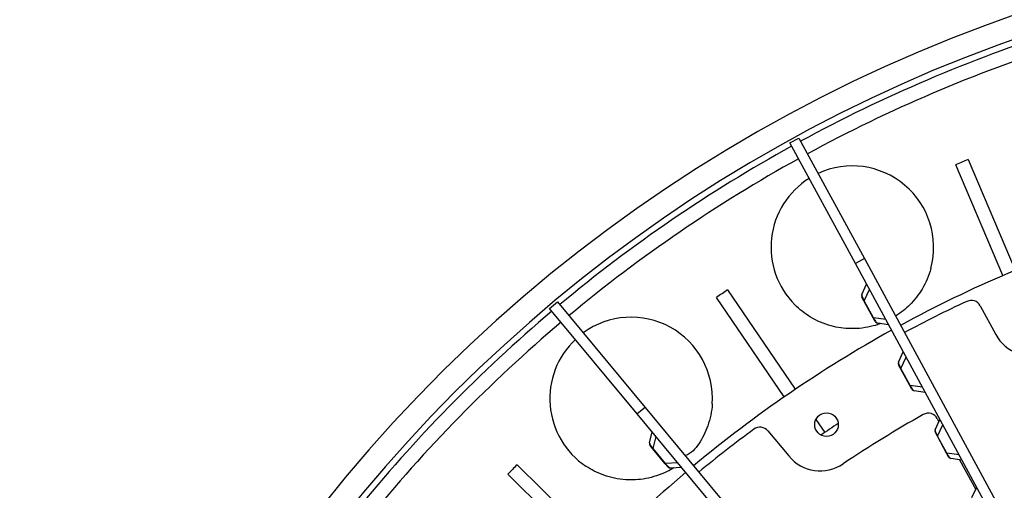
# Model space of a CAD drawing. Extents: x 33 to 1467, y 37 to 1093.
# Drawn here: x 341 to 437, y 923 to 968 of the extents above; entities that cross this region are included whole.
import ezdxf

# ---------------------------------------------------------------- set-up
doc = ezdxf.new("R2010")
doc.units = 0
doc.header["$LTSCALE"] = 20
doc.header["$MEASUREMENT"] = 0
doc.layers.add('5', color=7, linetype='CONTINUOUS')

msp = doc.modelspace()

# ---------------------------------------------------------------- linework, layer by layer
at = {"layer": '5', "color": 7, "linetype": 'Continuous'}
for p, q in [((416.553, 956.465), (417.432, 956.943)), ((417.432, 956.943), (423.807, 945.202)), ((422.928, 944.725), (416.553, 956.465)), ((433.911, 954.847), (438.504, 944.069)), ((437.308, 943.56), (432.715, 954.337)), ((423.807, 945.202), (422.928, 944.725)), ((423.807, 945.202), (440.983, 913.567)), ((440.104, 913.09), (422.928, 944.725)), ((423.559, 941.716), (424.017, 942.719)), ((416.007, 931.748), (409.399, 941.422)), ((410.473, 942.155), (417.08, 932.481)), ((423.762, 941.093), (423.569, 941.449)), ((423.789, 941.108), (424.292, 942.212)), ((393.132, 940.357), (393.901, 940.996)), ((401.675, 930.085), (393.132, 940.357)), ((393.901, 940.996), (402.444, 930.725)), ((423.789, 941.108), (423.762, 941.093)), ((424.66, 939.439), (423.762, 941.093)), ((424.687, 939.454), (423.789, 941.108)), ((435.092, 940.616), (436.605, 937.828)), ((424.687, 939.454), (424.66, 939.439)), ((424.853, 939.084), (424.66, 939.439)), ((425.887, 939.275), (424.687, 939.454)), ((426.803, 939.683), (426.803, 939.683)), ((426.162, 938.767), (425.072, 938.93)), ((427.138, 935.125), (427.595, 936.128)), ((427.368, 934.517), (427.871, 935.621)), ((427.34, 934.502), (427.147, 934.857)), ((427.34, 934.502), (427.368, 934.517)), ((428.238, 932.848), (427.34, 934.502)), ((428.266, 932.863), (427.368, 934.517)), ((428.266, 932.863), (428.238, 932.848)), ((428.431, 932.493), (428.238, 932.848)), ((429.465, 932.684), (428.266, 932.863)), ((429.741, 932.176), (428.651, 932.339)), ((402.444, 930.725), (401.675, 930.085)), ((402.444, 930.725), (425.462, 903.049)), ((424.693, 902.409), (401.675, 930.085)), ((419.085, 929.546), (419.943, 928.29)), ((430.717, 928.534), (431.174, 929.537)), ((430.915, 929.629), (431.078, 929.328)), ((430.947, 927.926), (431.45, 929.029)), ((402.882, 927.258), (403.134, 928.331)), ((403.226, 926.706), (403.504, 927.887)), ((404.222, 928.587), (404.222, 928.587)), ((414.407, 928.428), (416.435, 925.99)), ((430.919, 927.911), (430.726, 928.266)), ((430.919, 927.911), (430.947, 927.926)), ((431.817, 926.257), (430.919, 927.911)), ((431.845, 926.272), (430.947, 927.926)), ((403.201, 926.686), (402.943, 926.997)), ((403.226, 926.706), (403.201, 926.686)), ((404.405, 925.239), (403.201, 926.686)), ((404.429, 925.259), (403.226, 926.706)), ((431.845, 926.272), (431.817, 926.257)), ((432.01, 925.902), (431.817, 926.257)), ((433.044, 926.093), (431.845, 926.272)), ((433.961, 926.5), (433.961, 926.5)), ((389.96, 925.135), (398.328, 916.936)), ((404.429, 925.259), (404.405, 925.239)), ((404.664, 924.928), (404.405, 925.239)), ((405.64, 925.317), (404.429, 925.259)), ((406.46, 925.896), (406.46, 925.896)), ((433.32, 925.585), (432.229, 925.748)), ((433.092, 925.619), (434.657, 922.736)), ((397.418, 916.008), (389.051, 924.207)), ((406.01, 924.873), (404.909, 924.82)), ((409.018, 922.821), (409.018, 922.821)), ((434.295, 921.943), (434.753, 922.946)), ((435.869, 922.985), (435.869, 922.985))]:
    msp.add_line(p, q, dxfattribs=at)
msp.add_lwpolyline([(432.458, 927.172), (432.458, 927.172, -0.000002), (432.458, 927.172, -0.000003), (432.458, 927.172, -0.000003), (432.458, 927.172, -0.000003), (432.458, 927.172, -0.000003), (432.458, 927.172, -0.000003), (432.458, 927.172, -0.000004), (432.458, 927.172, -0.000004), (432.458, 927.172, -0.000005), (432.458, 927.172, -0.000005), (432.458, 927.172, -0.000006), (432.458, 927.172, -0.000006), (432.458, 927.172, -0.000007), (432.458, 927.172, -0.000008), (432.458, 927.172, -0.000009), (432.458, 927.172, -0.00001), (432.458, 927.172, -0.000012), (432.458, 927.172, -0.000014), (432.458, 927.172, -0.000016), (432.458, 927.172, -0.000018), (432.458, 927.172, -0.000024), (432.458, 927.172, -0.000036), (432.458, 927.172, -0.000037), (432.458, 927.172, -0.000015), (432.458, 927.172, -0.000073), (432.458, 927.172, -0.000274), (432.458, 927.172, -0.000385), (432.458, 927.172, -0.000439)], format="xyb", dxfattribs=at)
msp.add_circle((420.118, 929.041), 1.15, dxfattribs=at)
for centre, radius, start, end in [((486.62, 829.514), 147.5, 70.03291, 158.63162), ((486.62, 829.514), 145.25, 92.36648, 177.63158), ((486.62, 829.514), 144.65, 107.6461, 118.5), ((486.62, 829.514), 143.25, 107.64997, 118.5), ((486.62, 829.514), 144.65, 118.8961, 129.75), ((486.62, 829.514), 143.25, 118.89997, 129.75), ((486.62, 829.514), 135.965, 112.80933, 113.35715), ((422.634, 946.306), 7.921, 344.99756, 114.85133), ((422.634, 946.306), 7.921, 122.08949, 225.00177), ((486.62, 829.514), 124.25, 107.71114, 118.5), ((486.62, 829.514), 135.965, 124.05933, 124.60715), ((423.832, 941.592), 0.3, 155.5, 208.5), ((486.002, 829.176), 123.454, 115.01977, 118.1731), ((434.213, 940.139), 1, 28.5, 115.01977), ((486.62, 829.514), 144.65, 130.1461, 141), ((401.078, 931.579), 7.921, 356.24756, 126.10133), ((486.62, 829.514), 143.25, 130.14997, 141), ((425.116, 939.227), 0.3, 208.5, 261.5), ((486.62, 829.514), 124.25, 118.96114, 129.75), ((440.12, 939.737), 4, 208.5, 292.53945), ((401.078, 931.579), 7.921, 133.33949, 236.25177), ((427.411, 935.001), 0.3, 155.5, 208.5), ((428.695, 932.636), 0.3, 208.5, 261.5), ((487.749, 826.573), 118.7, 119.36303, 123.78945), ((430.036, 929.152), 1, 28.5, 119.36303), ((486.62, 829.514), 119.165, 123.26162, 124.23838), ((486.08, 829.062), 123.454, 126.26977, 129.4231), ((413.638, 927.789), 1, 39.75, 126.26977), ((430.99, 928.409), 0.3, 155.5, 208.5), ((403.174, 927.189), 0.3, 166.75, 219.75), ((419.51, 928.547), 4, 219.75, 303.78945), ((486.62, 829.514), 135.965, 135.30933, 135.85715), ((432.274, 926.045), 0.3, 208.5, 261.5), ((486.62, 829.514), 124.25, 130.21114, 141), ((404.894, 925.12), 0.3, 219.75, 272.75)]:
    msp.add_arc(centre, radius, start, end, dxfattribs=at)
for points, knots in [([(430.285, 944.255), (430.096, 943.549), (429.552, 942.264), (428.329, 940.695), (427.35, 939.914), (426.849, 939.599)], [0, 0, 0, 0, 0.1322601, 0.25, 0.3569422, 0.3569422, 0.3569422, 0.3569422]), ([(423.559, 941.716), (423.553, 941.701), (423.549, 941.68), (423.555, 941.619), (423.564, 941.58), (423.598, 941.481), (423.621, 941.424), (423.691, 941.281), (423.739, 941.193), (423.789, 941.108)], [2, 2, 2, 2, 2.919658, 2.919658, 3.814002, 3.814002, 4.548046, 4.548046, 5.314229, 5.314229, 5.314229, 5.314229]), ([(425.397, 938.882), (425.162, 938.794), (424.226, 938.496), (422.906, 938.333), (421.526, 938.443), (420.519, 938.649), (419.529, 938.989), (418.572, 939.478), (417.743, 940.051), (417.255, 940.483), (417.033, 940.705)], [0.4546836, 0.4546836, 0.4546836, 0.4546836, 0.5, 0.6322601, 0.6931818, 0.75, 0.8177083, 0.8822601, 0.9431818, 1, 1, 1, 1]), ([(424.687, 939.454), (424.732, 939.362), (424.782, 939.27), (424.871, 939.125), (424.908, 939.073), (425.003, 938.958), (425.042, 938.935), (425.072, 938.93)], [2, 2, 2, 2, 2.797618, 2.797618, 3.623262, 3.623262, 5.312764, 5.312764, 5.312764, 5.312764]), ([(427.138, 935.125), (427.131, 935.11), (427.128, 935.089), (427.134, 935.028), (427.142, 934.989), (427.177, 934.89), (427.2, 934.833), (427.269, 934.69), (427.318, 934.601), (427.368, 934.517)], [2, 2, 2, 2, 2.919658, 2.919658, 3.814002, 3.814002, 4.548046, 4.548046, 5.314229, 5.314229, 5.314229, 5.314229]), ([(428.266, 932.863), (428.304, 932.786), (428.345, 932.708), (428.435, 932.556), (428.478, 932.493), (428.53, 932.43), (428.544, 932.414), (428.563, 932.394), (428.569, 932.389), (428.585, 932.374), (428.594, 932.367), (428.622, 932.347), (428.637, 932.341), (428.553, 932.404)], [2, 2, 2, 2, 2.668721, 2.668721, 3.585206, 3.585206, 4.005481, 4.005481, 4.18941, 4.18941, 4.560827, 4.560827, 5.313675, 5.313675, 5.313675, 5.313675]), ([(408.982, 931.06), (408.935, 930.33), (408.652, 928.964), (407.762, 927.192), (406.958, 926.239), (406.351, 926.026)], [0, 0, 0, 0, 0.1322601, 0.25, 0.355886, 0.355886, 0.355886, 0.355886]), ([(430.717, 928.534), (430.71, 928.519), (430.707, 928.498), (430.713, 928.437), (430.721, 928.398), (430.755, 928.298), (430.778, 928.242), (430.848, 928.099), (430.896, 928.01), (430.947, 927.926)], [2, 2, 2, 2, 2.919658, 2.919658, 3.814002, 3.814002, 4.548046, 4.548046, 5.314229, 5.314229, 5.314229, 5.314229]), ([(402.882, 927.258), (402.878, 927.242), (402.879, 927.22), (402.896, 927.162), (402.912, 927.125), (402.965, 927.034), (402.999, 926.983), (403.095, 926.856), (403.16, 926.779), (403.226, 926.706)], [2, 2, 2, 2, 2.919658, 2.919658, 3.814002, 3.814002, 4.548046, 4.548046, 5.314229, 5.314229, 5.314229, 5.314229]), ([(431.845, 926.272), (431.89, 926.18), (431.94, 926.088), (432.028, 925.943), (432.066, 925.891), (432.16, 925.776), (432.2, 925.752), (432.229, 925.748)], [2, 2, 2, 2, 2.797618, 2.797618, 3.623262, 3.623262, 5.312764, 5.312764, 5.312764, 5.312764]), ([(405.236, 924.836), (405.023, 924.705), (404.163, 924.229), (402.901, 923.812), (401.526, 923.651), (400.498, 923.656), (399.46, 923.797), (398.427, 924.09), (397.502, 924.49), (396.939, 924.818), (396.678, 924.992)], [0.4546836, 0.4546836, 0.4546836, 0.4546836, 0.5, 0.6322601, 0.6931818, 0.75, 0.8177083, 0.8822601, 0.9431818, 1, 1, 1, 1]), ([(404.429, 925.259), (404.491, 925.178), (404.558, 925.097), (404.673, 924.973), (404.72, 924.929), (404.835, 924.834), (404.879, 924.819), (404.805, 924.862)], [2, 2, 2, 2, 2.797618, 2.797618, 3.623262, 3.623262, 5.312764, 5.312764, 5.312764, 5.312764])]:
    msp.add_open_spline(points, degree=3, knots=knots, dxfattribs=at)

doc.saveas('drawing.dxf')
